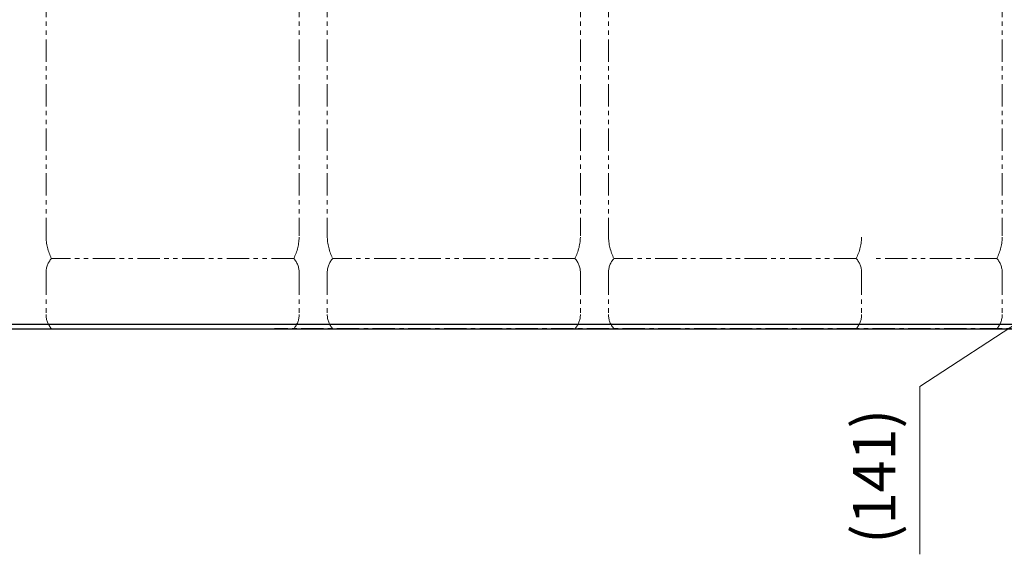
# Model space of a CAD drawing. Units: millimetres. Extents: x 3804 to 12375, y 7318 to 12242.
# Drawn here: x 7097 to 8498, y 7318 to 8079 of the extents above; entities that cross this region are included whole.
import ezdxf

# ---------------------------------------------------------------- set-up
doc = ezdxf.new("R2010")
doc.units = ezdxf.units.MM
for name, pattern in [('CENTER', [50.8, 31.75, -6.35, 6.35, -6.35]), ('PHANTOM', [63.5, 31.75, -6.35, 6.35, -6.35, 6.35, -6.35]), ('実線', [0])]:
    doc.linetypes.add(name, pattern=pattern)
doc.layers.add('ガス配管細', color=4, linetype='Continuous', lineweight=20)
doc.layers.add('図面枠', color=7, linetype='Continuous', lineweight=50)
doc.styles.get("Standard").update_dxf_attribs({"font": 'simplex.shx', "bigfont": 'bigfont.shx'})

msp = doc.modelspace()

# ---------------------------------------------------------------- linework, layer by layer
at = {"color": 7, "linetype": '実線', "lineweight": 9, "ltscale": 0.001}
for p, q in [((8611.1, 7709.4), (8377.8, 7556.7)), ((8377.8, 7556.7), (8377.8, 7318.2))]:
    msp.add_line(p, q, dxfattribs=at)
at = {"color": 1, "linetype": 'Continuous', "lineweight": 25}
msp.add_line((11860, 7645), (5860, 7645), dxfattribs=at)
at = {"color": 7, "linetype": 'CENTER', "lineweight": 25}
msp.add_line((9460, 7639), (7460, 7639), dxfattribs=at)
at = {"layer": 'ガス配管細', "color": 4, "linetype": 'PHANTOM', "lineweight": 9}
for p, q in [((7135, 8812.6), (7135, 7771)), ((7495, 8812.6), (7495, 7771)), ((7535, 8812.6), (7535, 7771)), ((7895, 8812.6), (7895, 7771)), ((7935, 8812.6), (7935, 7771)), ((8495, 8812.6), (8495, 7771)), ((7487.2, 7739), (7142.7, 7739)), ((7887.2, 7739), (7542.7, 7739)), ((8287.2, 7739), (7942.7, 7739)), ((8487.2, 7739), (8315, 7739)), ((7135, 7718.9), (7135, 7659.1)), ((7495, 7718.9), (7495, 7659.1)), ((7535, 7718.9), (7535, 7659.1)), ((7895, 7718.9), (7895, 7659.1)), ((7935, 7718.9), (7935, 7659.1)), ((8295, 7718.9), (8295, 7659.1)), ((8495, 7718.9), (8495, 7659.1)), ((7487.2, 7639), (7142.7, 7639)), ((7887.2, 7639), (7542.7, 7639)), ((8287.2, 7639), (7942.7, 7639))]:
    msp.add_line(p, q, dxfattribs=at)
for centre, radius, start, end in [((7205, 7771), 70, 180, 207.2436), ((7425, 7771), 70, 332.7564, 0), ((7605, 7771), 70, 180, 207.2436), ((7825, 7771), 70, 332.7564, 0), ((8005, 7771), 70, 180, 207.2436), ((8225, 7771), 70, 332.7564, 0), ((8425, 7771), 70, 332.7564, 0), ((7165, 7718.9), 30, 137.8303, 180), ((7465, 7718.9), 30, 0, 42.1697), ((7565, 7718.9), 30, 137.8303, 180), ((7865, 7718.9), 30, 0, 42.1697), ((7965, 7718.9), 30, 137.8303, 180), ((8265, 7718.9), 30, 0, 42.1697), ((8465, 7718.9), 30, 0, 42.1697), ((7165, 7659.1), 30, 180, 222.1697), ((7465, 7659.1), 30, 317.8303, 0), ((7565, 7659.1), 30, 180, 222.1697), ((7865, 7659.1), 30, 317.8303, 0), ((7965, 7659.1), 30, 180, 222.1697), ((8265, 7659.1), 30, 317.8303, 0), ((8465, 7659.1), 30, 317.8303, 0)]:
    msp.add_arc(centre, radius, start, end, dxfattribs=at)
at = {"layer": '図面枠', "lineweight": 25, "ltscale": 0.5}
msp.add_line((5685.8, 7639), (11930.2, 7639), dxfattribs=at)

# ---------------------------------------------------------------- texts
at = {"lineweight": 9}
msp.add_text('(141)', height=60, rotation=90, dxfattribs=at).set_placement((8342.8, 7333.2))

doc.saveas('drawing.dxf')
